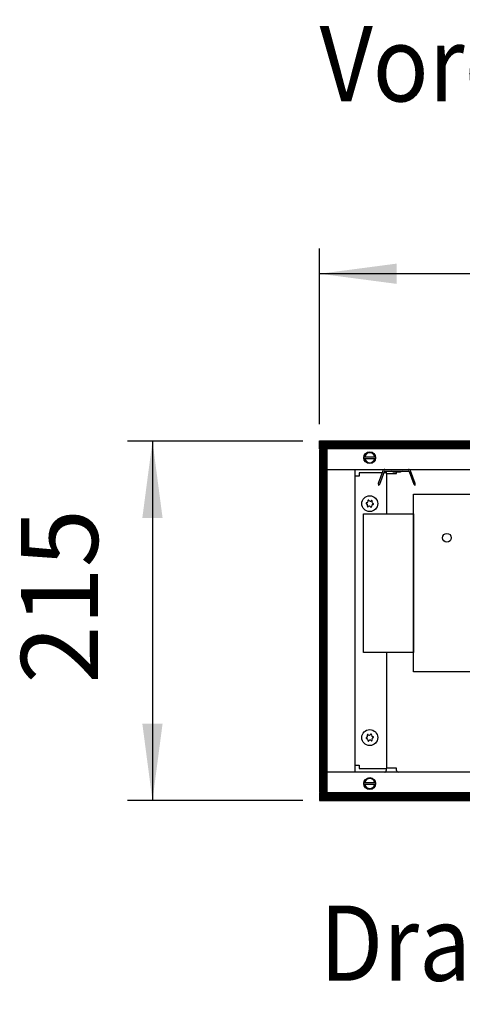
# Model space of a CAD drawing. Units: millimetres. Extents: x -8074 to 2221, y 10003 to 15943.
# Drawn here: x -1486 to -1221, y 12294 to 12883 of the extents above; entities that cross this region are included whole.
import ezdxf

# ---------------------------------------------------------------- set-up
doc = ezdxf.new("R2010")
doc.units = ezdxf.units.MM
doc.layers.add('1', color=7, linetype='Continuous')
doc.styles.add('CONVERTER_14', font='txt.shx', dxfattribs={"width": 0.9})
doc.dimstyles.new('ME10_DIM_134', dxfattribs={"dimtxt": 46, "dimasz": 46, "dimexe": 15, "dimexo": 10, "dimgap": 18, "dimtad": 1, "dimdec": 0, "dimdsep": 46, "dimtxsty": 'CONVERTER_14', "dimsah": 1, "dimcen": 0.09, "dimclrd": 6, "dimclre": 6, "dimclrt": 3, "dimadec": 0, "dimazin": 0, "dimtfac": 1, "dimtdec": 4, "dimtix": 1, "dimtmove": 0, "dimatfit": 3, "dimfxl": 1, "dimtolj": 1, "dimtzin": 0, "dimarcsym": 0})
doc.dimstyles.new('ME10_DIM_140', dxfattribs={"dimtxt": 46, "dimasz": 46, "dimexe": 15, "dimexo": 10, "dimgap": 18, "dimtad": 1, "dimdsep": 46, "dimtxsty": 'CONVERTER_14', "dimsah": 1, "dimcen": 0.09, "dimclrd": 6, "dimclre": 6, "dimclrt": 3, "dimadec": 0, "dimazin": 0, "dimtfac": 1, "dimtdec": 4, "dimtix": 1, "dimtmove": 0, "dimatfit": 3, "dimfxl": 1, "dimtolj": 1, "dimtzin": 0, "dimarcsym": 0})
pattern_1 = [(45, (0, 0), (-0.0707106781, 0.0707106781), [])]

# ---------------------------------------------------------------- blocks, each defined once
blk = doc.blocks.new('*D127')
at = {"layer": '1', "color": 6, "linetype": 'Continuous'}
for p, q in [((-1306.39, 12641.17), (-1306.39, 12746.17)), ((-846.39, 12621.09), (-846.39, 12746.17)), ((-846.39, 12731.17), (-1306.39, 12731.17))]:
    blk.add_line(p, q, dxfattribs=at)
at = {"layer": '1', "color": 6}
for points in [[(-1260.39, 12737.23), (-1260.39, 12725.12), (-1306.39, 12731.17)], [(-892.39, 12725.12), (-892.39, 12737.23), (-846.39, 12731.17)]]:
    blk.add_solid(points, dxfattribs=at)
at = {"layer": '1', "color": 3, "insert": (-1114.44, 12749.4), "char_height": 46, "attachment_point": 7, "rotation": 0.00014, "line_spacing_factor": 0.454545, "style": 'CONVERTER_14'}
blk.add_mtext('460', dxfattribs=at)
blk = doc.blocks.new('*D133')
at = {"layer": '1', "color": 6, "linetype": 'Continuous'}
for p, q in [((-1316.39, 12631.17), (-1421.39, 12631.17)), ((-1406.39, 12631.17), (-1406.39, 12416.17)), ((-1316.39, 12416.17), (-1421.39, 12416.17))]:
    blk.add_line(p, q, dxfattribs=at)
at = {"layer": '1', "color": 6}
for points in [[(-1400.34, 12585.17), (-1412.45, 12585.17), (-1406.39, 12631.17)], [(-1412.45, 12462.17), (-1400.34, 12462.17), (-1406.39, 12416.17)]]:
    blk.add_solid(points, dxfattribs=at)
at = {"layer": '1', "color": 3, "insert": (-1424.63, 12486.04), "char_height": 46, "attachment_point": 7, "rotation": 90, "line_spacing_factor": 0.454545, "style": 'CONVERTER_14'}
blk.add_mtext('215', dxfattribs=at)

msp = doc.modelspace()

# ---------------------------------------------------------------- hatches: boundary and pattern name
at = {"layer": '1', "linetype": 'Continuous'}
h = msp.add_hatch(dxfattribs=at)
h.set_pattern_fill('_USER', color=6, scale=0.1, angle=45, pattern_type=0)
h.set_pattern_definition(pattern_1)
h.paths.add_polyline_path([(-346.394, 12631.171), (-346.394, 12626.576), (-1306.394, 12626.576), (-1306.394, 12631.171)])
h = msp.add_hatch(dxfattribs=at)
h.set_pattern_fill('CUSTOM45', color=6, scale=0.1, angle=45, pattern_type=2)
h.set_pattern_definition([(45, (2244.3991, 131.65584), (-0.1414213562, 1e-17), [])])
h.paths.add_polyline_path([(-1301.798, 12626.176), (-1306.394, 12626.176), (-1306.394, 12421.166), (-1301.798, 12421.166)])
h = msp.add_hatch(dxfattribs=at)
h.set_pattern_fill('_USER', color=6, scale=0.1, angle=45, pattern_type=0)
h.set_pattern_definition(pattern_1)
h.paths.add_polyline_path([(-1306.394, 12420.766), (-1306.394, 12416.171), (-346.394, 12416.171), (-346.394, 12420.766)])

# ---------------------------------------------------------------- linework, layer by layer
at = {"color": 6, "linetype": 'Continuous'}
for p, q in [((-1266.436, 12611.692), (-1266.436, 12587.717)), ((-1266.436, 12504.804), (-1266.436, 12435.651))]:
    msp.add_line(p, q, dxfattribs=at)
for centre in [(-1276.425, 12593.711), (-1276.425, 12453.831)]:
    msp.add_circle(centre, 4.745, dxfattribs=at)
for centre, radius, start, end in [((-1278.359, 12593.945), 0.3, 173.094939, 267.506664), ((-1278.359, 12593.945), 0.3, 78.683213, 173.094939), ((-1278.748, 12592.72), 0.999, 338.311933, 67.877945), ((-1278.445, 12595.227), 0.999, 278.311933, 7.877945), ((-1277.189, 12595.502), 0.3, 113.094939, 207.506664), ((-1277.189, 12595.502), 0.3, 18.683213, 113.094939), ((-1276.122, 12596.218), 0.999, 218.311933, 307.877945), ((-1275.255, 12595.268), 0.3, 53.094939, 147.506664), ((-1274.406, 12592.194), 0.999, 98.311933, 187.877945), ((-1274.102, 12594.701), 0.999, 158.311933, 247.877945), ((-1275.255, 12595.268), 0.3, 318.683213, 53.094939), ((-1274.491, 12593.476), 0.3, 258.683213, 353.094939), ((-1274.491, 12593.476), 0.3, 353.094939, 87.506664), ((-1277.595, 12592.153), 0.3, 138.683213, 233.094939), ((-1277.595, 12592.153), 0.3, 233.094939, 327.506664), ((-1276.729, 12591.203), 0.999, 38.311933, 127.877945), ((-1275.661, 12591.919), 0.3, 198.683213, 293.094939), ((-1275.661, 12591.919), 0.3, 293.094939, 27.506664), ((-1278.359, 12453.597), 0.3, 92.493336, 186.905061), ((-1278.359, 12453.597), 0.3, 186.905061, 281.316787), ((-1278.748, 12454.822), 0.999, 292.122055, 21.688067), ((-1278.445, 12452.315), 0.999, 352.122055, 81.688067), ((-1277.595, 12455.389), 0.3, 126.905061, 221.316787), ((-1277.595, 12455.389), 0.3, 32.493336, 126.905061), ((-1277.189, 12452.04), 0.3, 152.493336, 246.905061), ((-1276.729, 12456.339), 0.999, 232.122055, 321.688067), ((-1277.189, 12452.04), 0.3, 246.905061, 341.316787), ((-1276.122, 12451.324), 0.999, 52.122055, 141.688067), ((-1275.661, 12455.623), 0.3, 66.905061, 161.316787), ((-1275.661, 12455.623), 0.3, 332.493336, 66.905061), ((-1275.255, 12452.274), 0.3, 212.493336, 306.905061), ((-1274.406, 12455.348), 0.999, 172.122055, 261.688067), ((-1274.102, 12452.841), 0.999, 112.122055, 201.688067), ((-1275.255, 12452.274), 0.3, 306.905061, 41.316787), ((-1274.491, 12454.066), 0.3, 6.905061, 101.316787), ((-1274.491, 12454.066), 0.3, 272.493336, 6.905061)]:
    msp.add_arc(centre, radius, start, end, dxfattribs=at)
at = {"layer": '1', "color": 6, "linetype": 'Continuous'}
for p, q in [((-1306.394, 12631.171), (-346.394, 12631.171)), ((-1306.394, 12626.576), (-1306.394, 12631.171)), ((-346.394, 12626.576), (-1306.394, 12626.576)), ((-1306.394, 12626.176), (-1306.394, 12421.166)), ((-1301.798, 12626.176), (-1306.394, 12626.176)), ((-1301.798, 12421.166), (-1301.798, 12626.176)), ((-1279.852, 12621.781), (-1272.93, 12621.781)), ((-1272.998, 12620.582), (-1279.852, 12620.582)), ((-1268.613, 12613.235), (-1271.353, 12605.706)), ((-1270.426, 12605.332), (-1267.674, 12612.893)), ((-1267.298, 12613.156), (-1253.274, 12613.156)), ((-1266.536, 12613.156), (-1266.536, 12611.692)), ((-1266.536, 12611.692), (-1260.342, 12611.692)), ((-1262.272, 12612.614), (-1263.536, 12613.156)), ((-1258.3, 12612.614), (-1262.272, 12612.614)), ((-1260.342, 12611.692), (-1260.342, 12612.614)), ((-1257.036, 12613.156), (-1258.3, 12612.614)), ((-1252.898, 12612.893), (-1250.146, 12605.332)), ((-1249.208, 12605.674), (-1251.96, 12613.235)), ((-1271.353, 12605.706), (-1271.178, 12604.58)), ((-1270.426, 12605.332), (-1271.178, 12604.58)), ((-1250.146, 12605.332), (-1249.3, 12604.614)), ((-1249.3, 12604.614), (-1249.208, 12605.674)), ((-1266.539, 12435.651), (-1266.539, 12434.062)), ((-1260.346, 12435.651), (-1266.539, 12435.651)), ((-1260.346, 12434.062), (-1260.346, 12435.651)), ((-1279.852, 12426.96), (-1272.93, 12426.96)), ((-1272.998, 12425.761), (-1279.852, 12425.761)), ((-1306.394, 12421.166), (-1301.798, 12421.166)), ((-346.394, 12420.766), (-1306.394, 12420.766)), ((-1306.394, 12420.766), (-1306.394, 12416.171)), ((-1306.394, 12416.171), (-346.394, 12416.171))]:
    msp.add_line(p, q, dxfattribs=at)
at = {"layer": '1', "color": 1, "linetype": 'Continuous'}
for p, q in [((-1301.798, 12614.189), (-1086.37, 12614.189)), ((-1285.421, 12614.189), (-1285.421, 12433.353)), ((-1268.992, 12612.191), (-1282.669, 12612.191)), ((-1282.669, 12612.191), (-1282.669, 12610.193)), ((-1266.685, 12612.191), (-1267.929, 12612.191)), ((-1282.669, 12610.193), (-1285.416, 12610.193)), ((-1250.203, 12599.33), (-1114.845, 12599.33)), ((-1250.203, 12493.191), (-1250.203, 12599.33)), ((-1280.171, 12587.717), (-1250.203, 12587.717)), ((-1280.171, 12504.804), (-1280.171, 12587.717)), ((-1250.203, 12587.717), (-1250.203, 12504.804)), ((-1250.203, 12504.804), (-1280.171, 12504.804)), ((-1114.845, 12493.191), (-1250.203, 12493.191)), ((-1285.416, 12437.349), (-1282.669, 12437.349)), ((-1282.669, 12437.349), (-1282.669, 12435.351)), ((-1282.669, 12435.351), (-1266.685, 12435.351)), ((-1086.374, 12433.217), (-1301.798, 12433.139))]:
    msp.add_line(p, q, dxfattribs=at)
at = {"layer": '1', "color": 6, "linetype": 'Continuous'}
for centre, radius in [((-1276.425, 12621.182), 3.546), ((-1230.224, 12573.357), 2.597), ((-1276.425, 12426.36), 3.546)]:
    msp.add_circle(centre, radius, dxfattribs=at)
for centre, radius, start, end in [((-1276.425, 12621.182), 2.997, 11.537245, 168.462755), ((-1276.425, 12621.182), 2.997, 191.536911, 348.463089), ((-1267.298, 12612.756), 1.399, 90, 160), ((-1267.298, 12612.756), 0.4, 90, 160), ((-1253.274, 12612.756), 1.399, 20, 90), ((-1253.274, 12612.756), 0.4, 20, 90), ((-1267.442, 12434.056), 0.903, 269.847028, 0.372444), ((-1259.437, 12434.062), 0.909, 180.000183, 270.00013), ((-1276.425, 12426.36), 2.997, 11.537245, 168.462755), ((-1276.425, 12426.36), 2.997, 191.536911, 348.463089)]:
    msp.add_arc(centre, radius, start, end, dxfattribs=at)

# ---------------------------------------------------------------- texts
at = {"layer": '1', "color": 2, "style": 'CONVERTER_14', "width": 0.9}
for s, p in [('Vorderansicht  /  Front view', (-1306.394, 12834.208)), ('Draufsicht  /  Top view', (-1306.394, 12308.421))]:
    msp.add_text(s, height=45, dxfattribs=at).set_placement(p)

# ---------------------------------------------------------------- dimensions: what is measured, and where the dimension line sits
at = {"layer": '1'}
dim = msp.add_linear_dim(base=(-846.387, 12731.171), p1=(-1306.394, 12631.171), p2=(-846.387, 12611.092), dimstyle='ME10_DIM_134', dxfattribs=at)
dim.commit()
dim.dimension.update_dxf_attribs({"geometry": '*D127', "text_midpoint": (-1076.39, 12766.684), "text_rotation": 0.000139})
dim = msp.add_linear_dim(base=(-1406.394, 12631.171), p1=(-1306.394, 12416.171), p2=(-1306.394, 12631.171), angle=90, dimstyle='ME10_DIM_140', dxfattribs=at)
dim.commit()
dim.dimension.update_dxf_attribs({"geometry": '*D133', "text_midpoint": (-1441.906, 12523.671), "text_rotation": 90})

doc.saveas('drawing.dxf')
